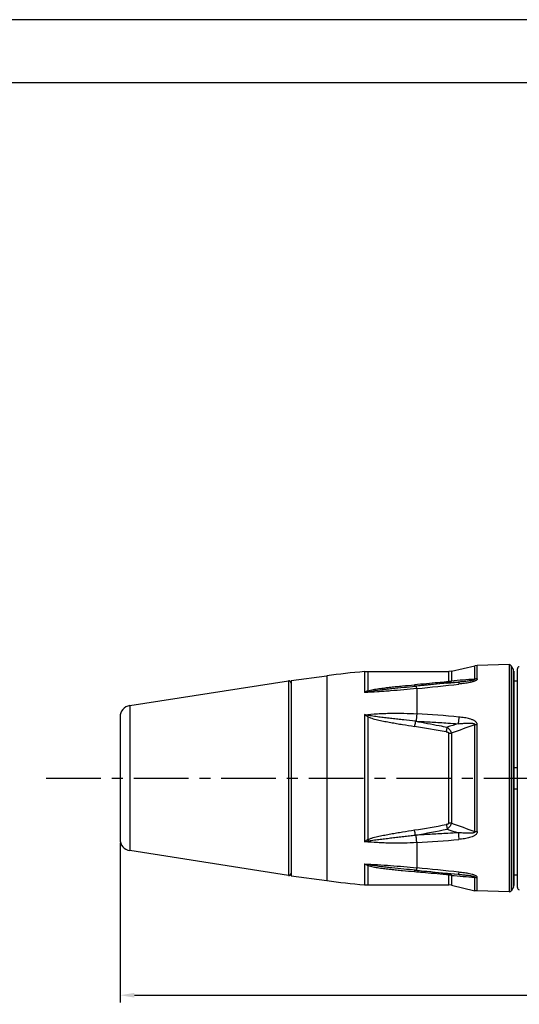
# Model space of a CAD drawing. Extents: x -2486 to -2024, y -4624 to -4297.
# Drawn here: x -2316 to -2229, y -4469 to -4297 of the extents above; entities that cross this region are included whole.
import ezdxf

# ---------------------------------------------------------------- set-up
doc = ezdxf.new("R2010")
doc.units = 0
doc.header["$LTSCALE"] = 0.3
doc.linetypes.add('CENTER', pattern=[50.8, 31.75, -6.35, 6.35, -6.35])
doc.layers.get('0').update_dxf_attribs({"linetype": 'CONTINUOUS', "lineweight": 25})
doc.layers.get('DEFPOINTS').update_dxf_attribs({"linetype": 'CONTINUOUS', "lineweight": 25})
doc.layers.add('0002_33_DXF_CONTINUOUS_LINE', color=7, linetype='CONTINUOUS')
doc.layers.add('_24_IMPORT', color=7, linetype='CONTINUOUS')
doc.layers.add('中心线层', color=3, linetype='CENTER', lineweight=25)
doc.styles.get("Standard").update_dxf_attribs({"font": 'swisscl.ttf'})
doc.dimstyles.get("Standard").update_dxf_attribs({"dimtxt": 2.5, "dimasz": 2.5, "dimexe": 1.25, "dimexo": 0.625, "dimtad": 1, "dimdec": 1, "dimlfac": 0.5, "dimdsep": 46, "dimlunit": 6, "dimtxsty": 'STANDARD', "dimcen": 2.5, "dimadec": 0, "dimazin": 0, "dimtm": 0.1, "dimtfac": 0.5, "dimtdec": 1, "dimtmove": 0, "dimatfit": 3, "dimfxl": 1, "dimtolj": 1, "dimarcsym": 0})

# ---------------------------------------------------------------- blocks, each defined once
blk = doc.blocks.new('*D2')
at = {"layer": '0002_33_DXF_CONTINUOUS_LINE', "color": 0, "linetype": 'ByBlock', "lineweight": -2, "transparency": 16777216}
for p, q in [((-2298.98, -4440.79), (-2298.98, -4468.59)), ((-2140.2, -4451.78), (-2140.2, -4468.59)), ((-2296.48, -4467.34), (-2142.7, -4467.34))]:
    blk.add_line(p, q, dxfattribs=at)
at = {"layer": '0002_33_DXF_CONTINUOUS_LINE', "color": 0, "linetype": 'Continuous', "lineweight": -2, "transparency": 16777216}
for points in [[(-2296.48, -4466.93), (-2296.48, -4467.76), (-2298.98, -4467.34)], [(-2142.7, -4466.93), (-2142.7, -4467.76), (-2140.2, -4467.34)]]:
    blk.add_solid(points, dxfattribs=at)
at = {"layer": 'DEFPOINTS', "color": 0, "linetype": 'Continuous', "lineweight": -2, "transparency": 16777216}
for p in [(-2298.98, -4440.17), (-2140.2, -4451.15), (-2140.2, -4467.34)]:
    blk.add_point(p, dxfattribs=at)
at = {"layer": '0002_33_DXF_CONTINUOUS_LINE', "color": 0, "linetype": 'Continuous', "transparency": 16777216, "insert": (-2223.04, -4464.93), "char_height": 3.5, "attachment_point": 5}
blk.add_mtext('\\A1;79', dxfattribs=at)

msp = doc.modelspace()

# ---------------------------------------------------------------- linework, layer by layer
at = {"color": 7}
for p, q in [((-2256.43, -4410.96), (-2255.86, -4410.93)), ((-2255.86, -4410.93), (-2241.73, -4410.93)), ((-2241.29, -4410.88), (-2241.73, -4410.93)), ((-2241.29, -4410.88), (-2237.21, -4409.94)), ((-2236.79, -4409.89), (-2237.21, -4409.94)), ((-2231.24, -4409.74), (-2236.79, -4409.89)), ((-2230.48, -4410.63), (-2230.88, -4409.94)), ((-2230.43, -4410.91), (-2230.43, -4448.23)), ((-2229.8, -4448.56), (-2229.8, -4410.51)), ((-2297.29, -4416.9), (-2269.66, -4412.57)), ((-2269.2, -4412.51), (-2262.99, -4411.69)), ((-2269.2, -4412.51), (-2269.2, -4446.56)), ((-2229.8, -4412.63), (-2230.43, -4412.63)), ((-2298.98, -4418.87), (-2298.98, -4440.17)), ((-2230.43, -4427.7), (-2229.8, -4427.7)), ((-2230.43, -4431.37), (-2229.8, -4431.37)), ((-2269.66, -4446.5), (-2297.29, -4442.14)), ((-2269.2, -4446.56), (-2262.99, -4447.38)), ((-2229.8, -4446.43), (-2230.43, -4446.43)), ((-2256.43, -4448.11), (-2255.86, -4448.13)), ((-2255.86, -4448.13), (-2241.73, -4448.13)), ((-2241.29, -4448.18), (-2241.73, -4448.13)), ((-2241.29, -4448.18), (-2237.21, -4449.13)), ((-2230.48, -4448.43), (-2230.88, -4449.13)), ((-2236.79, -4449.18), (-2237.21, -4449.13)), ((-2231.24, -4449.33), (-2236.79, -4449.18))]:
    msp.add_line(p, q, dxfattribs=at)
at = {"color": 9}
for p, q in [((-2256.43, -4410.96), (-2256.43, -4414.62)), ((-2255.86, -4410.93), (-2255.86, -4414.33)), ((-2241.73, -4412.65), (-2241.73, -4410.93)), ((-2241.29, -4410.88), (-2241.29, -4412.61)), ((-2237.21, -4412.28), (-2237.21, -4409.94)), ((-2236.79, -4412.23), (-2236.79, -4409.89)), ((-2231.24, -4409.74), (-2231.24, -4429.5)), ((-2230.88, -4409.94), (-2230.88, -4449.13)), ((-2230.48, -4448.43), (-2230.48, -4410.63)), ((-2262.99, -4411.69), (-2262.99, -4429.53)), ((-2242.01, -4412.97), (-2240.09, -4412.8)), ((-2247.41, -4413.49), (-2247.55, -4413.5)), ((-2247.31, -4413.92), (-2247.31, -4418.32)), ((-2297.29, -4416.9), (-2297.29, -4442.14)), ((-2256.43, -4418.47), (-2256.43, -4429.53)), ((-2255.86, -4418.83), (-2255.86, -4440.24)), ((-2247.55, -4419.61), (-2247.41, -4419.62)), ((-2237.21, -4438.82), (-2237.21, -4420.25)), ((-2236.79, -4429.53), (-2236.79, -4420.23)), ((-2241.73, -4437.34), (-2241.73, -4421.72)), ((-2241.29, -4421.7), (-2241.29, -4437.36)), ((-2262.99, -4429.53), (-2262.99, -4447.38)), ((-2256.43, -4429.53), (-2256.43, -4440.6)), ((-2236.79, -4438.84), (-2236.79, -4429.53)), ((-2231.24, -4429.5), (-2231.24, -4429.53)), ((-2231.24, -4429.53), (-2231.24, -4449.33)), ((-2247.41, -4439.45), (-2247.55, -4439.45)), ((-2247.31, -4440.75), (-2247.31, -4445.15)), ((-2256.43, -4444.45), (-2256.43, -4448.11)), ((-2255.86, -4444.74), (-2255.86, -4448.13)), ((-2247.55, -4445.57), (-2247.41, -4445.58)), ((-2242.01, -4446.1), (-2240.1, -4446.26)), ((-2241.73, -4448.13), (-2241.73, -4446.41)), ((-2241.29, -4446.46), (-2241.29, -4448.18)), ((-2237.21, -4449.13), (-2237.21, -4446.79)), ((-2236.79, -4449.18), (-2236.79, -4446.84))]:
    msp.add_line(p, q, dxfattribs=at)
at = {"color": 7, "lineweight": 25}
msp.add_lwpolyline([(-2485.84, -4624.11), (-2023.84, -4624.11), (-2023.84, -4297.41), (-2485.84, -4297.41)], close=True, dxfattribs=at)
at = {"color": 7}
msp.add_lwpolyline([(-2474.84, -4613.11), (-2034.84, -4613.11), (-2034.84, -4308.41), (-2474.84, -4308.41)], close=True, dxfattribs=at)
for centre, radius, start, end in [((-2237.57, -4610.07), 200, 95.4107, 97.3039), ((-2231.23, -4410.14), 0.4, 30, 91.2562), ((-2229.4, -4410.51), 0.4, 98.7438, 180), ((-2296.98, -4418.87), 2, 98.902, 180), ((-2296.98, -4440.17), 2, 180, 261.098), ((-2237.57, -4249), 200, 262.6961, 264.5893), ((-2230.83, -4448.23), 0.4, 330, 0), ((-2229.4, -4448.56), 0.4, 180, 261.2562), ((-2231.23, -4448.93), 0.4, 268.7438, 330)]:
    msp.add_arc(centre, radius, start, end, dxfattribs=at)
at = {"color": 9}
for centre, radius, start, end in [((-2241.73, -4410.52), 2.14, 270.0024, 281.805), ((-2202.3, -4870.94), 459.99, 94.3525, 94.8634), ((-2236.73, -4414.64), 2.41, 91.569, 101.4695), ((-2242.99, -4471.3), 58.25, 102.5884, 103.3309), ((-2398.35, -2925), 1496.56, 275.79246, 276.07493), ((-2258.13, -4429.12), 10.79, 76.9065, 80.8893), ((-2258.12, -4607.88), 189.87, 84.513, 86.7342), ((-2284.21, -4653.7), 236.02, 79.743, 81.1067), ((-2211.96, -4512.66), 96.8, 106.8973, 108.0867), ((-2153.52, -4662.51), 256.31, 109.0577, 110.0276), ((-2236.73, -4424.65), 4.42, 90.8373, 96.1978), ((-2241.73, -4417.16), 4.56, 269.991, 275.4868), ((-2285.88, -4195.48), 246.05, 278.9206, 280.2287), ((-2284.42, -4226.15), 216.46, 279.8086, 281.3), ((-2211.96, -4346.41), 96.8, 251.9132, 253.1026), ((-2241.73, -4441.86), 4.52, 84.4838, 90.0384), ((-2153.49, -4196.49), 256.37, 249.9726, 250.9423), ((-2259.41, -4443.25), 4.65, 36.8601, 40.2187), ((-2258.07, -4251.85), 189.21, 273.262, 275.4911), ((-2236.73, -4434.46), 4.38, 263.7757, 269.1891), ((-2258.13, -4429.97), 10.77, 279.1055, 283.096), ((-2243.25, -4388.88), 57.11, 256.6604, 257.4178), ((-2388.11, -5837.09), 1399.05, 83.92178, 84.22371), ((-2241.73, -4448.55), 2.14, 78.195, 89.9976), ((-2203.71, -4006.92), 441.15, 265.1125, 265.6451), ((-2236.73, -4444.42), 2.42, 258.5298, 268.4309)]:
    msp.add_arc(centre, radius, start, end, dxfattribs=at)
for points, knots in [([(-2242.19, -4412.78), (-2242.65, -4412.82), (-2244.49, -4412.98), (-2246.34, -4413.15), (-2247.73, -4413.27)], [0, 0, 0, 0, 0.249612, 1, 1, 1, 1]), ([(-2240.09, -4412.8), (-2240.7, -4412.86), (-2243.14, -4413.09), (-2245.58, -4413.32), (-2247.41, -4413.49)], [0, 0, 0, 0, 0.24986, 1, 1, 1, 1]), ([(-2241.73, -4412.65), (-2241.73, -4412.68), (-2241.78, -4412.71), (-2241.84, -4412.73), (-2241.91, -4412.75), (-2241.97, -4412.76), (-2242.07, -4412.77), (-2242.14, -4412.78), (-2242.19, -4412.78)], [0, 0, 0, 0, 0.160801, 0.283369, 0.41845, 0.559882, 0.704789, 1, 1, 1, 1]), ([(-2242.19, -4412.78), (-2242.17, -4412.81), (-2242.15, -4412.86), (-2242.09, -4412.93), (-2242.04, -4412.97), (-2242.01, -4412.97)], [0, 0, 0, 0, 0.347199, 0.624884, 1, 1, 1, 1]), ([(-2241.29, -4412.61), (-2241.31, -4412.63), (-2241.34, -4412.68), (-2241.39, -4412.75), (-2241.47, -4412.81), (-2241.55, -4412.86), (-2241.65, -4412.9), (-2241.8, -4412.94), (-2241.93, -4412.96), (-2242.01, -4412.97)], [0, 0, 0, 0, 0.101968, 0.204591, 0.316367, 0.436183, 0.563529, 0.700635, 1, 1, 1, 1]), ([(-2237.21, -4412.28), (-2237.2, -4412.28), (-2237.2, -4412.3), (-2237.21, -4412.33), (-2237.23, -4412.35), (-2237.26, -4412.37), (-2237.29, -4412.39), (-2237.35, -4412.41), (-2237.42, -4412.43), (-2237.51, -4412.46), (-2237.6, -4412.48), (-2237.69, -4412.5), (-2237.82, -4412.53), (-2237.98, -4412.55), (-2238.23, -4412.59), (-2238.55, -4412.64), (-2238.94, -4412.69), (-2239.32, -4412.73), (-2239.71, -4412.77), (-2239.96, -4412.79), (-2240.09, -4412.8)], [0, 0, 0, 0, 0.007385, 0.015302, 0.025296, 0.037417, 0.051081, 0.065671, 0.096227, 0.127723, 0.159638, 0.191768, 0.224017, 0.288681, 0.353434, 0.482962, 0.612399, 0.741715, 0.870912, 1, 1, 1, 1]), ([(-2240.09, -4412.8), (-2240.09, -4412.8), (-2240.08, -4412.81), (-2240.06, -4412.84), (-2240.03, -4412.91), (-2240, -4413.02), (-2239.98, -4413.1), (-2239.97, -4413.15)], [0, 0, 0, 0, 0.037249, 0.096764, 0.29353, 0.596071, 1, 1, 1, 1]), ([(-2236.79, -4412.23), (-2236.79, -4412.25), (-2236.8, -4412.29), (-2236.82, -4412.35), (-2236.87, -4412.4), (-2236.95, -4412.48), (-2237.08, -4412.56), (-2237.26, -4412.64), (-2237.46, -4412.71), (-2237.67, -4412.77), (-2237.88, -4412.83), (-2238.18, -4412.9), (-2238.56, -4412.97), (-2239.18, -4413.06), (-2239.65, -4413.12), (-2239.97, -4413.15)], [0, 0, 0, 0, 0.016903, 0.035107, 0.055499, 0.078398, 0.130393, 0.188657, 0.250888, 0.315455, 0.381586, 0.448737, 0.584844, 0.722483, 1, 1, 1, 1]), ([(-2247.31, -4413.92), (-2248.07, -4414), (-2249.58, -4414.14), (-2251.48, -4414.3), (-2253, -4414.41), (-2254.52, -4414.51), (-2255.67, -4414.58), (-2256.43, -4414.62)], [0, 0, 0, 0, 0.250038, 0.500307, 0.625391, 0.750387, 1, 1, 1, 1]), ([(-2255.86, -4414.33), (-2255.91, -4414.35), (-2256.1, -4414.44), (-2256.28, -4414.54), (-2256.43, -4414.62)], [0, 0, 0, 0, 0.245713, 1, 1, 1, 1]), ([(-2255.86, -4414.33), (-2255.71, -4414.27), (-2255.39, -4414.19), (-2254.9, -4414.08), (-2254.4, -4414), (-2253.72, -4413.9), (-2252.87, -4413.79), (-2251.85, -4413.67), (-2250.82, -4413.56), (-2249.45, -4413.42), (-2248.41, -4413.33), (-2247.73, -4413.27)], [0, 0, 0, 0, 0.059489, 0.120609, 0.182467, 0.244758, 0.369971, 0.495603, 0.621508, 0.747567, 1, 1, 1, 1]), ([(-2255.69, -4414.45), (-2255.7, -4414.44), (-2255.76, -4414.4), (-2255.82, -4414.36), (-2255.86, -4414.33)], [0, 0, 0, 0, 0.239313, 1, 1, 1, 1]), ([(-2255.69, -4414.45), (-2255.02, -4414.32), (-2254.01, -4414.18), (-2252.65, -4414.02), (-2251.29, -4413.87), (-2249.59, -4413.7), (-2248.23, -4413.57), (-2247.55, -4413.5)], [0, 0, 0, 0, 0.249244, 0.374323, 0.499443, 0.749706, 1, 1, 1, 1]), ([(-2247.55, -4413.5), (-2247.56, -4413.5), (-2247.6, -4413.48), (-2247.64, -4413.44), (-2247.69, -4413.36), (-2247.71, -4413.3), (-2247.73, -4413.27)], [0, 0, 0, 0, 0.146886, 0.354822, 0.638378, 1, 1, 1, 1]), ([(-2242.01, -4412.97), (-2242.47, -4413.01), (-2244.31, -4413.19), (-2246.16, -4413.37), (-2247.55, -4413.5)], [0, 0, 0, 0, 0.249541, 1, 1, 1, 1]), ([(-2247.31, -4413.92), (-2247.32, -4413.86), (-2247.33, -4413.77), (-2247.35, -4413.67), (-2247.36, -4413.61), (-2247.38, -4413.56), (-2247.39, -4413.52), (-2247.4, -4413.5), (-2247.4, -4413.49), (-2247.41, -4413.49)], [0, 0, 0, 0, 0.411701, 0.578889, 0.718836, 0.830967, 0.914865, 0.97062, 1, 1, 1, 1]), ([(-2256.43, -4418.47), (-2255.67, -4418.4), (-2254.53, -4418.32), (-2253.01, -4418.25), (-2251.48, -4418.21), (-2249.58, -4418.21), (-2248.06, -4418.27), (-2247.31, -4418.32)], [0, 0, 0, 0, 0.250361, 0.375475, 0.500521, 0.750421, 1, 1, 1, 1]), ([(-2256.43, -4418.47), (-2256.38, -4418.5), (-2256.19, -4418.61), (-2256, -4418.73), (-2255.86, -4418.83)], [0, 0, 0, 0, 0.247362, 1, 1, 1, 1]), ([(-2255.86, -4418.83), (-2255.85, -4418.81), (-2255.79, -4418.74), (-2255.73, -4418.67), (-2255.69, -4418.61)], [0, 0, 0, 0, 0.243843, 1, 1, 1, 1]), ([(-2255.86, -4418.83), (-2255.55, -4418.97), (-2254.9, -4419.19), (-2253.89, -4419.42), (-2252.87, -4419.64), (-2251.85, -4419.83), (-2250.82, -4420.01), (-2249.45, -4420.24), (-2248.41, -4420.41), (-2247.73, -4420.51)], [0, 0, 0, 0, 0.122796, 0.247409, 0.372494, 0.497793, 0.623234, 0.748761, 1, 1, 1, 1]), ([(-2247.55, -4419.61), (-2248.23, -4419.54), (-2249.25, -4419.42), (-2250.61, -4419.26), (-2251.63, -4419.15), (-2252.65, -4419.03), (-2253.5, -4418.93), (-2254.18, -4418.85), (-2254.68, -4418.78), (-2255.19, -4418.7), (-2255.52, -4418.64), (-2255.69, -4418.61)], [0, 0, 0, 0, 0.250538, 0.375752, 0.500918, 0.62602, 0.751017, 0.813471, 0.875844, 0.938057, 1, 1, 1, 1]), ([(-2247.55, -4419.61), (-2247.56, -4419.69), (-2247.61, -4419.99), (-2247.68, -4420.29), (-2247.73, -4420.51)], [0, 0, 0, 0, 0.259901, 1, 1, 1, 1]), ([(-2247.55, -4419.61), (-2246.85, -4419.73), (-2245.47, -4419.98), (-2243.62, -4420.33), (-2242.47, -4420.55), (-2242.01, -4420.65)], [0, 0, 0, 0, 0.375001, 0.750001, 1, 1, 1, 1]), ([(-2247.31, -4418.32), (-2247.33, -4418.53), (-2247.37, -4418.96), (-2247.4, -4419.39), (-2247.41, -4419.62)], [0, 0, 0, 0, 0.475352, 1, 1, 1, 1]), ([(-2247.41, -4419.62), (-2246.49, -4419.66), (-2244.66, -4419.75), (-2242.22, -4419.9), (-2240.7, -4420), (-2240.09, -4420.04)], [0, 0, 0, 0, 0.375004, 0.750003, 1, 1, 1, 1]), ([(-2239.97, -4418.88), (-2240, -4419.07), (-2240.04, -4419.45), (-2240.08, -4419.84), (-2240.09, -4420.04)], [0, 0, 0, 0, 0.479164, 1, 1, 1, 1]), ([(-2236.79, -4420.23), (-2236.79, -4420.19), (-2236.79, -4420.12), (-2236.82, -4420.02), (-2236.87, -4419.92), (-2236.93, -4419.83), (-2236.99, -4419.75), (-2237.1, -4419.64), (-2237.25, -4419.53), (-2237.45, -4419.43), (-2237.74, -4419.31), (-2238.11, -4419.19), (-2238.56, -4419.08), (-2239.03, -4419), (-2239.5, -4418.93), (-2239.81, -4418.9), (-2239.97, -4418.88)], [0, 0, 0, 0, 0.02858, 0.057213, 0.086056, 0.115248, 0.144703, 0.174504, 0.235287, 0.297162, 0.359763, 0.486309, 0.613971, 0.74228, 0.871006, 1, 1, 1, 1]), ([(-2242.19, -4421.45), (-2242.17, -4421.39), (-2242.11, -4421.12), (-2242.05, -4420.85), (-2242.01, -4420.65)], [0, 0, 0, 0, 0.239324, 1, 1, 1, 1]), ([(-2242.19, -4421.45), (-2242.14, -4421.46), (-2242.04, -4421.48), (-2241.93, -4421.52), (-2241.84, -4421.56), (-2241.78, -4421.6), (-2241.74, -4421.66), (-2241.73, -4421.7), (-2241.73, -4421.72)], [0, 0, 0, 0, 0.257022, 0.51224, 0.638463, 0.762541, 0.882924, 1, 1, 1, 1]), ([(-2242.01, -4420.65), (-2241.92, -4420.72), (-2241.8, -4420.83), (-2241.65, -4421), (-2241.55, -4421.13), (-2241.47, -4421.27), (-2241.39, -4421.41), (-2241.34, -4421.56), (-2241.31, -4421.65), (-2241.29, -4421.7)], [0, 0, 0, 0, 0.259005, 0.387085, 0.513937, 0.639175, 0.762057, 0.882313, 1, 1, 1, 1]), ([(-2240.09, -4420.04), (-2239.96, -4420.03), (-2239.71, -4420.01), (-2239.32, -4419.98), (-2238.94, -4419.96), (-2238.62, -4419.94), (-2238.36, -4419.94), (-2238.17, -4419.94), (-2237.98, -4419.94), (-2237.79, -4419.95), (-2237.63, -4419.97), (-2237.51, -4419.99), (-2237.42, -4420.01), (-2237.33, -4420.04), (-2237.25, -4420.09), (-2237.2, -4420.16), (-2237.2, -4420.22), (-2237.21, -4420.25)], [0, 0, 0, 0, 0.126982, 0.253872, 0.380636, 0.507219, 0.570414, 0.633515, 0.696485, 0.759254, 0.821685, 0.852691, 0.883454, 0.913786, 0.943358, 0.9717, 1, 1, 1, 1]), ([(-2255.86, -4440.24), (-2255.71, -4440.17), (-2255.39, -4440.04), (-2254.9, -4439.89), (-2254.4, -4439.76), (-2253.72, -4439.61), (-2252.87, -4439.43), (-2251.85, -4439.24), (-2250.82, -4439.06), (-2249.45, -4438.83), (-2248.41, -4438.66), (-2247.73, -4438.55)], [0, 0, 0, 0, 0.061007, 0.122816, 0.184996, 0.2474, 0.372472, 0.497781, 0.623224, 0.748756, 1, 1, 1, 1]), ([(-2247.55, -4439.45), (-2247.56, -4439.38), (-2247.61, -4439.07), (-2247.67, -4438.77), (-2247.73, -4438.55)], [0, 0, 0, 0, 0.259898, 1, 1, 1, 1]), ([(-2241.73, -4437.34), (-2241.73, -4437.37), (-2241.74, -4437.41), (-2241.78, -4437.47), (-2241.84, -4437.51), (-2241.93, -4437.55), (-2242.04, -4437.59), (-2242.14, -4437.61), (-2242.19, -4437.62)], [0, 0, 0, 0, 0.117077, 0.237461, 0.361539, 0.487763, 0.742984, 1, 1, 1, 1]), ([(-2242.19, -4437.62), (-2242.17, -4437.68), (-2242.11, -4437.95), (-2242.05, -4438.22), (-2242.01, -4438.42)], [0, 0, 0, 0, 0.239334, 1, 1, 1, 1]), ([(-2241.29, -4437.36), (-2241.31, -4437.41), (-2241.34, -4437.51), (-2241.39, -4437.66), (-2241.47, -4437.8), (-2241.55, -4437.94), (-2241.65, -4438.07), (-2241.8, -4438.24), (-2241.92, -4438.35), (-2242.01, -4438.42)], [0, 0, 0, 0, 0.117691, 0.237928, 0.360815, 0.486081, 0.612928, 0.740989, 1, 1, 1, 1]), ([(-2255.86, -4440.24), (-2255.91, -4440.27), (-2256.09, -4440.4), (-2256.28, -4440.52), (-2256.43, -4440.6)], [0, 0, 0, 0, 0.252634, 1, 1, 1, 1]), ([(-2255.69, -4440.45), (-2255.52, -4440.42), (-2255.19, -4440.36), (-2254.68, -4440.29), (-2254.18, -4440.22), (-2253.5, -4440.14), (-2252.65, -4440.04), (-2251.63, -4439.92), (-2250.61, -4439.8), (-2249.59, -4439.69), (-2248.57, -4439.57), (-2247.89, -4439.49), (-2247.55, -4439.45)], [0, 0, 0, 0, 0.06195, 0.124157, 0.186527, 0.248984, 0.373981, 0.499082, 0.624249, 0.749462, 0.874715, 1, 1, 1, 1]), ([(-2240.09, -4439.03), (-2240.7, -4439.07), (-2242.22, -4439.17), (-2244.66, -4439.31), (-2246.49, -4439.41), (-2247.41, -4439.45)], [0, 0, 0, 0, 0.249997, 0.624996, 1, 1, 1, 1]), ([(-2247.31, -4440.75), (-2247.33, -4440.54), (-2247.37, -4440.11), (-2247.4, -4439.67), (-2247.41, -4439.45)], [0, 0, 0, 0, 0.475352, 1, 1, 1, 1]), ([(-2237.21, -4438.82), (-2237.2, -4438.84), (-2237.2, -4438.91), (-2237.25, -4438.98), (-2237.33, -4439.02), (-2237.42, -4439.05), (-2237.51, -4439.08), (-2237.63, -4439.1), (-2237.79, -4439.11), (-2237.98, -4439.12), (-2238.17, -4439.13), (-2238.36, -4439.13), (-2238.62, -4439.12), (-2238.94, -4439.11), (-2239.32, -4439.09), (-2239.71, -4439.06), (-2239.96, -4439.04), (-2240.09, -4439.03)], [0, 0, 0, 0, 0.028305, 0.056654, 0.086222, 0.116555, 0.147317, 0.178323, 0.240754, 0.303522, 0.366491, 0.429591, 0.492786, 0.619367, 0.746131, 0.873019, 1, 1, 1, 1]), ([(-2240.09, -4439.03), (-2240.08, -4439.13), (-2240.05, -4439.52), (-2240.01, -4439.9), (-2239.97, -4440.19)], [0, 0, 0, 0, 0.263172, 1, 1, 1, 1]), ([(-2236.79, -4438.84), (-2236.79, -4438.91), (-2236.81, -4439.05), (-2236.92, -4439.24), (-2237.07, -4439.4), (-2237.25, -4439.53), (-2237.45, -4439.64), (-2237.74, -4439.76), (-2238.11, -4439.88), (-2238.56, -4439.99), (-2239.03, -4440.07), (-2239.5, -4440.14), (-2239.81, -4440.17), (-2239.97, -4440.19)], [0, 0, 0, 0, 0.057071, 0.114853, 0.174218, 0.235012, 0.296923, 0.359529, 0.486142, 0.613838, 0.742194, 0.870963, 1, 1, 1, 1]), ([(-2247.31, -4440.75), (-2248.06, -4440.8), (-2249.2, -4440.84), (-2250.72, -4440.86), (-2251.86, -4440.85), (-2253.01, -4440.82), (-2254.53, -4440.75), (-2255.67, -4440.67), (-2256.43, -4440.6)], [0, 0, 0, 0, 0.249576, 0.374503, 0.499486, 0.624529, 0.749641, 1, 1, 1, 1]), ([(-2256.43, -4444.45), (-2256.38, -4444.48), (-2256.19, -4444.58), (-2256, -4444.67), (-2255.86, -4444.74)], [0, 0, 0, 0, 0.254289, 1, 1, 1, 1]), ([(-2256.43, -4444.45), (-2255.67, -4444.49), (-2254.14, -4444.58), (-2251.86, -4444.73), (-2249.58, -4444.93), (-2248.07, -4445.07), (-2247.31, -4445.15)], [0, 0, 0, 0, 0.249609, 0.499692, 0.74996, 1, 1, 1, 1]), ([(-2255.86, -4444.74), (-2255.85, -4444.73), (-2255.79, -4444.69), (-2255.73, -4444.65), (-2255.69, -4444.62)], [0, 0, 0, 0, 0.260988, 1, 1, 1, 1]), ([(-2255.86, -4444.74), (-2255.54, -4444.84), (-2254.89, -4445), (-2253.89, -4445.15), (-2252.87, -4445.28), (-2251.85, -4445.4), (-2250.82, -4445.51), (-2249.45, -4445.65), (-2248.41, -4445.74), (-2247.73, -4445.8)], [0, 0, 0, 0, 0.120571, 0.244819, 0.370008, 0.495637, 0.621531, 0.747583, 1, 1, 1, 1]), ([(-2247.55, -4445.57), (-2248.23, -4445.5), (-2249.59, -4445.37), (-2251.29, -4445.19), (-2252.65, -4445.04), (-2253.67, -4444.92), (-2254.68, -4444.8), (-2255.36, -4444.69), (-2255.69, -4444.62)], [0, 0, 0, 0, 0.250285, 0.500537, 0.625652, 0.750726, 0.87572, 1, 1, 1, 1]), ([(-2247.31, -4445.15), (-2247.32, -4445.21), (-2247.33, -4445.3), (-2247.35, -4445.4), (-2247.36, -4445.46), (-2247.38, -4445.51), (-2247.39, -4445.54), (-2247.4, -4445.57), (-2247.4, -4445.58), (-2247.41, -4445.58)], [0, 0, 0, 0, 0.411631, 0.578793, 0.718721, 0.830843, 0.914746, 0.970531, 1, 1, 1, 1]), ([(-2247.73, -4445.8), (-2247.71, -4445.77), (-2247.68, -4445.71), (-2247.64, -4445.63), (-2247.6, -4445.58), (-2247.56, -4445.57), (-2247.55, -4445.57)], [0, 0, 0, 0, 0.362542, 0.645476, 0.85217, 1, 1, 1, 1]), ([(-2247.73, -4445.8), (-2247.26, -4445.84), (-2245.42, -4446), (-2243.57, -4446.16), (-2242.19, -4446.28)], [0, 0, 0, 0, 0.250365, 1, 1, 1, 1]), ([(-2247.55, -4445.57), (-2247.08, -4445.61), (-2245.24, -4445.79), (-2243.39, -4445.97), (-2242.01, -4446.1)], [0, 0, 0, 0, 0.250441, 1, 1, 1, 1]), ([(-2247.41, -4445.58), (-2246.8, -4445.64), (-2244.36, -4445.86), (-2241.92, -4446.09), (-2240.1, -4446.26)], [0, 0, 0, 0, 0.25013, 1, 1, 1, 1]), ([(-2242.19, -4446.28), (-2242.17, -4446.26), (-2242.14, -4446.21), (-2242.09, -4446.14), (-2242.04, -4446.1), (-2242.01, -4446.1)], [0, 0, 0, 0, 0.347196, 0.624881, 1, 1, 1, 1]), ([(-2242.19, -4446.28), (-2242.14, -4446.29), (-2242.07, -4446.3), (-2241.97, -4446.31), (-2241.91, -4446.32), (-2241.84, -4446.34), (-2241.78, -4446.36), (-2241.73, -4446.39), (-2241.73, -4446.41)], [0, 0, 0, 0, 0.295224, 0.440134, 0.581564, 0.716637, 0.839192, 1, 1, 1, 1]), ([(-2242.01, -4446.1), (-2241.92, -4446.11), (-2241.77, -4446.13), (-2241.59, -4446.19), (-2241.47, -4446.26), (-2241.39, -4446.32), (-2241.34, -4446.39), (-2241.31, -4446.44), (-2241.29, -4446.46)], [0, 0, 0, 0, 0.299493, 0.563916, 0.683556, 0.795081, 0.89795, 1, 1, 1, 1]), ([(-2239.97, -4445.91), (-2239.98, -4445.96), (-2240.01, -4446.05), (-2240.04, -4446.16), (-2240.06, -4446.22), (-2240.08, -4446.25), (-2240.09, -4446.26), (-2240.1, -4446.26)], [0, 0, 0, 0, 0.403783, 0.706264, 0.903067, 0.962639, 1, 1, 1, 1]), ([(-2240.1, -4446.26), (-2239.97, -4446.28), (-2239.71, -4446.3), (-2239.33, -4446.34), (-2238.94, -4446.38), (-2238.56, -4446.43), (-2238.24, -4446.47), (-2237.98, -4446.51), (-2237.82, -4446.54), (-2237.7, -4446.57), (-2237.6, -4446.59), (-2237.51, -4446.61), (-2237.42, -4446.64), (-2237.35, -4446.66), (-2237.29, -4446.68), (-2237.26, -4446.7), (-2237.23, -4446.72), (-2237.21, -4446.74), (-2237.2, -4446.77), (-2237.2, -4446.78), (-2237.21, -4446.79)], [0, 0, 0, 0, 0.129095, 0.258299, 0.387623, 0.517069, 0.646604, 0.711361, 0.776027, 0.808277, 0.840407, 0.87232, 0.903813, 0.934362, 0.948946, 0.962605, 0.974712, 0.984698, 0.992617, 1, 1, 1, 1]), ([(-2236.79, -4446.84), (-2236.78, -4446.75), (-2236.9, -4446.62), (-2237.07, -4446.51), (-2237.26, -4446.43), (-2237.45, -4446.36), (-2237.74, -4446.27), (-2238.11, -4446.19), (-2238.57, -4446.1), (-2239.19, -4446), (-2239.66, -4445.95), (-2239.97, -4445.91)], [0, 0, 0, 0, 0.07611, 0.127739, 0.1861, 0.248531, 0.313327, 0.446951, 0.583505, 0.721581, 1, 1, 1, 1])]:
    msp.add_open_spline(points, degree=3, knots=knots, dxfattribs=at)
at = {"layer": '_24_IMPORT', "color": 9}
msp.add_line((-2269.66, -4412.57), (-2269.66, -4446.5), dxfattribs=at)
at = {"layer": '_24_IMPORT', "color": 7}
msp.add_line((-2269.2, -4412.51), (-2269.2, -4446.56), dxfattribs=at)
for centre, start, end in [((-2269.6, -4412.97), 0.0018, 97.6889), ((-2269.6, -4446.1), 262.3111, 359.9982)]:
    msp.add_arc(centre, 0.4, start, end, dxfattribs=at)
at = {"layer": '中心线层'}
msp.add_line((-2311.83, -4429.53), (-2135.76, -4429.53), dxfattribs=at)

# ---------------------------------------------------------------- dimensions: what is measured, and where the dimension line sits
at = {"layer": '0002_33_DXF_CONTINUOUS_LINE', "color": 9, "linetype": 'Continuous'}
dim = msp.add_linear_dim(base=(-2140.2, -4467.34), p1=(-2298.98, -4440.17), p2=(-2140.2, -4451.15), text='79', dimstyle='STANDARD', override={"dimtxt": 3.5, "dimpost": '', "dimarcsym": 1}, dxfattribs=at)
dim.commit()
dim.dimension.update_dxf_attribs({"geometry": '*D2', "text_midpoint": (-2223.04, -4467.34), "dimtype": 128})

doc.saveas('drawing.dxf')
